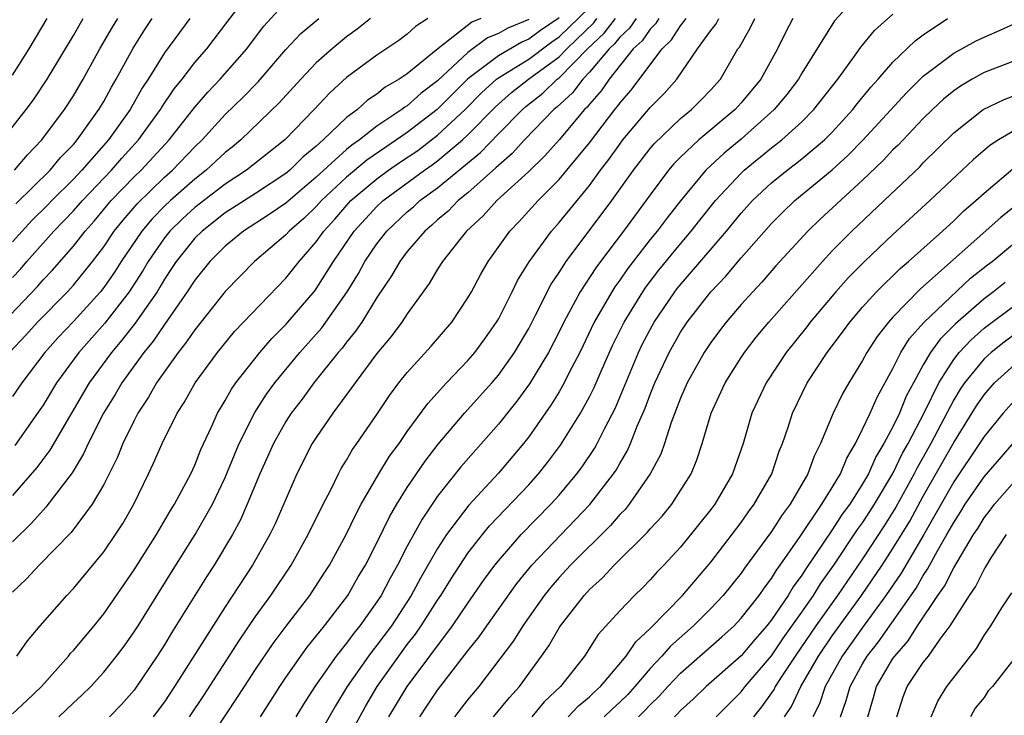
# Model space of a CAD drawing. Units: inches. Extents: x 2508000 to 2511000, y 1497000 to 1500000.
# Drawn here: x 2509113 to 2509178, y 1497281 to 1497327 of the extents above; entities that cross this region are included whole.
import ezdxf

# ---------------------------------------------------------------- set-up
doc = ezdxf.new("R2010")
doc.units = ezdxf.units.IN
doc.header["$MEASUREMENT"] = 0
doc.layers.add('LD25081497_2ft', color=121, linetype='Continuous')

msp = doc.modelspace()

# ---------------------------------------------------------------- linework, layer by layer
at = {"layer": 'LD25081497_2ft'}
for points, elevation in [([(2509113, 1497309.929), (2509113.513, 1497310.487), (2509113.941, 1497311), (2509115.71, 1497313), (2509116.359, 1497313.641), (2509117, 1497314.323), (2509117.593, 1497315), (2509119.502, 1497317), (2509120.2, 1497317.799), (2509121.298, 1497319), (2509122.743, 1497321), (2509122.836, 1497321.164), (2509123.637, 1497322.363), (2509124.16, 1497323), (2509125, 1497324.09), (2509125.794, 1497325), (2509127.17, 1497326.83), (2509128.91, 1497329.09)], 7516), ([(2509113.278, 1497285), (2509113.987, 1497286.013), (2509114.806, 1497287), (2509116.569, 1497289), (2509117, 1497289.449), (2509119, 1497291.868), (2509119.777, 1497293), (2509120.257, 1497293.743), (2509120.984, 1497295), (2509121.959, 1497297), (2509122.289, 1497297.711), (2509122.84, 1497299), (2509123.831, 1497301), (2509124.294, 1497301.706), (2509125.014, 1497303), (2509126.486, 1497305), (2509127.625, 1497306.375), (2509131, 1497309.885), (2509131.875, 1497311), (2509133, 1497312.283), (2509133.497, 1497313), (2509134.22, 1497313.78), (2509135.15, 1497314.85), (2509135.29, 1497315), (2509137, 1497316.441), (2509137.759, 1497317), (2509138.49, 1497317.51), (2509139.687, 1497318.314), (2509141, 1497319.307), (2509142.811, 1497321), (2509143.899, 1497322.101), (2509144.882, 1497323), (2509145, 1497323.09), (2509147, 1497324.317), (2509148.533, 1497325.467), (2509149, 1497325.786), (2509152.307, 1497329)], 7532), ([(2509169, 1497328.868), (2509167.149, 1497326.85), (2509165, 1497323.396), (2509164.774, 1497323), (2509164.014, 1497321.986), (2509163.183, 1497321), (2509161, 1497319.061), (2509159.876, 1497318.124), (2509158.673, 1497317), (2509157.002, 1497314.999), (2509156.122, 1497313.878), (2509155.458, 1497313), (2509155, 1497312.445), (2509153.5, 1497310.5), (2509153, 1497309.762), (2509152.68, 1497309.32), (2509152.476, 1497309), (2509151.324, 1497307), (2509150.358, 1497305), (2509149.673, 1497303.673), (2509149.344, 1497303), (2509149, 1497302.402), (2509148.467, 1497301.533), (2509147, 1497299.449), (2509146.65, 1497299), (2509145, 1497297.049), (2509143.055, 1497294.945), (2509141.587, 1497293), (2509141, 1497292.098), (2509139.866, 1497290.133), (2509139.249, 1497289), (2509137.95, 1497287), (2509137, 1497285.719), (2509136.677, 1497285.323), (2509136.439, 1497285), (2509135.046, 1497283), (2509134.269, 1497281.731), (2509132.714, 1497279)], 7550), ([(2509112.406, 1497307), (2509114.644, 1497309.356), (2509115, 1497309.782), (2509115.592, 1497310.408), (2509117, 1497311.994), (2509117.778, 1497313), (2509118.36, 1497313.641), (2509119.499, 1497315), (2509121, 1497316.561), (2509121.458, 1497317), (2509123.321, 1497319), (2509125, 1497321.152), (2509125.849, 1497322.151), (2509126.672, 1497323), (2509128.418, 1497325), (2509129.53, 1497326.47), (2509131, 1497328.074)], 7518), ([(2509134.776, 1497279), (2509136.267, 1497281.733), (2509137.013, 1497283), (2509138.439, 1497285), (2509139, 1497285.758), (2509139.544, 1497286.456), (2509139.921, 1497287), (2509141, 1497288.685), (2509141.216, 1497289), (2509141.899, 1497290.101), (2509143, 1497291.775), (2509143.946, 1497293), (2509144.42, 1497293.58), (2509147, 1497296.283), (2509147.649, 1497297), (2509148.249, 1497297.752), (2509149.104, 1497298.896), (2509150.415, 1497301), (2509151, 1497302.07), (2509151.309, 1497302.691), (2509151.771, 1497303.771), (2509152.531, 1497305.469), (2509153.293, 1497307), (2509154.511, 1497309), (2509154.708, 1497309.292), (2509155.572, 1497310.428), (2509157, 1497312.165), (2509157.714, 1497313), (2509158.279, 1497313.721), (2509159.315, 1497315), (2509161, 1497316.809), (2509161.205, 1497317), (2509163, 1497318.474), (2509163.676, 1497319), (2509165, 1497320.203), (2509165.796, 1497321), (2509167.358, 1497323), (2509168.365, 1497324.365), (2509168.89, 1497325.11), (2509169.794, 1497326.206), (2509171, 1497327.29)], 7552), ([(2509112.335, 1497319), (2509113.898, 1497321), (2509114.366, 1497321.633), (2509115.268, 1497323), (2509117, 1497325.886), (2509117.648, 1497327)], 7508), ([(2509112.792, 1497305), (2509113.866, 1497306.134), (2509114.646, 1497307), (2509116.613, 1497309), (2509117, 1497309.423), (2509118.264, 1497311), (2509119, 1497311.964), (2509119.694, 1497313), (2509120.275, 1497313.725), (2509121.201, 1497314.799), (2509123, 1497316.538), (2509123.525, 1497317), (2509125, 1497318.536), (2509125.493, 1497319), (2509127, 1497320.667), (2509128.183, 1497321.817), (2509129.171, 1497322.83), (2509131, 1497324.947), (2509131.989, 1497326.011), (2509133.166, 1497327)], 7520), ([(2509149, 1497327.052), (2509147.785, 1497326.215), (2509147, 1497325.627), (2509146.556, 1497325.443), (2509145, 1497324.546), (2509143, 1497323.02), (2509141.979, 1497322.022), (2509140.963, 1497321), (2509139, 1497319.492), (2509138.3, 1497319), (2509137.516, 1497318.484), (2509136.331, 1497317.669), (2509135, 1497316.547), (2509133.344, 1497315), (2509133, 1497314.616), (2509132.178, 1497313.822), (2509131.217, 1497313), (2509131, 1497312.754), (2509128.936, 1497311), (2509127, 1497309.006), (2509125, 1497306.498), (2509124.396, 1497305.604), (2509123.899, 1497305), (2509122.477, 1497303), (2509121.95, 1497302.05), (2509121.245, 1497301), (2509121, 1497300.529), (2509120.261, 1497299), (2509119.906, 1497298.094), (2509119, 1497296.3), (2509118.244, 1497295), (2509116.847, 1497293.153), (2509114.745, 1497291), (2509113.917, 1497290.083), (2509113, 1497289.209)], 7530), ([(2509113, 1497281.203), (2509113.926, 1497282.074), (2509114.897, 1497283), (2509116.675, 1497285), (2509116.816, 1497285.184), (2509117, 1497285.379), (2509118.362, 1497287), (2509119, 1497287.78), (2509121, 1497290.673), (2509122.474, 1497293), (2509123.409, 1497294.591), (2509123.669, 1497295), (2509124.731, 1497297), (2509125, 1497297.581), (2509125.399, 1497298.602), (2509126.11, 1497300.11), (2509126.504, 1497301), (2509127, 1497301.827), (2509127.414, 1497302.586), (2509127.702, 1497303), (2509129.275, 1497305), (2509130.077, 1497305.923), (2509131, 1497306.843), (2509132.921, 1497309.08), (2509133, 1497309.183), (2509134.148, 1497311), (2509135.507, 1497313), (2509137, 1497314.613), (2509137.414, 1497315), (2509140.128, 1497317), (2509140.647, 1497317.353), (2509141, 1497317.619), (2509142.64, 1497319), (2509143, 1497319.335), (2509144.809, 1497321.191), (2509145.875, 1497322.125), (2509146.988, 1497323), (2509149, 1497324.479), (2509149.511, 1497325), (2509151.282, 1497326.718), (2509151.499, 1497327)], 7534), ([(2509143.848, 1497327), (2509143.246, 1497326.754), (2509141.019, 1497325), (2509139, 1497323.363), (2509138.473, 1497323), (2509137.532, 1497322.468), (2509137, 1497322.02), (2509136.386, 1497321.614), (2509135.71, 1497321), (2509135, 1497320.469), (2509133.467, 1497319), (2509133, 1497318.586), (2509132.126, 1497317.874), (2509131.262, 1497317), (2509131, 1497316.78), (2509129, 1497315.472), (2509127, 1497314.189), (2509125.478, 1497313), (2509125, 1497312.525), (2509123.771, 1497311), (2509123.475, 1497310.525), (2509123, 1497309.819), (2509122.701, 1497309.298), (2509122.51, 1497309), (2509121.067, 1497306.933), (2509120.197, 1497305.802), (2509119.505, 1497305), (2509118.051, 1497303), (2509115.44, 1497298.56), (2509114.587, 1497297.413), (2509113, 1497295.571)], 7526), ([(2509136.58, 1497327), (2509135.702, 1497326.298), (2509135, 1497325.794), (2509134.041, 1497325), (2509133, 1497324.073), (2509131.977, 1497323), (2509130.562, 1497321.438), (2509128.029, 1497319), (2509127.466, 1497318.534), (2509127, 1497318.173), (2509125.754, 1497317), (2509125, 1497316.415), (2509123.395, 1497315), (2509123, 1497314.629), (2509122.189, 1497313.812), (2509121.508, 1497313), (2509120.156, 1497311), (2509119.709, 1497310.291), (2509119, 1497309.279), (2509118.778, 1497309), (2509117, 1497307.033), (2509116.008, 1497305.992), (2509115.122, 1497305), (2509113.599, 1497303), (2509113, 1497302.111)], 7522), ([(2509124.675, 1497327), (2509123, 1497324.728), (2509121.922, 1497323), (2509121.556, 1497322.444), (2509120.731, 1497321), (2509119.324, 1497319), (2509117.558, 1497317), (2509117, 1497316.413), (2509115.586, 1497315), (2509115.302, 1497314.698), (2509114.288, 1497313.712), (2509113.627, 1497313), (2509113, 1497312.285)], 7514), ([(2509113, 1497323.275), (2509114.094, 1497325), (2509115.269, 1497327)], 7506), ([(2509147, 1497326.937), (2509145.629, 1497326.371), (2509145, 1497326.006), (2509144.285, 1497325.715), (2509143, 1497324.762), (2509141, 1497322.896), (2509139.913, 1497322.087), (2509139, 1497321.257), (2509138.836, 1497321.164), (2509138.64, 1497321), (2509137, 1497319.9), (2509135.856, 1497319), (2509135.346, 1497318.653), (2509135, 1497318.36), (2509133, 1497316.543), (2509131, 1497314.845), (2509129.907, 1497314.093), (2509128.204, 1497313), (2509127, 1497312.01), (2509125.985, 1497311), (2509125, 1497309.769), (2509124.506, 1497309), (2509123, 1497306.842), (2509122.254, 1497305.746), (2509121.634, 1497305), (2509120.201, 1497303), (2509119.76, 1497302.24), (2509118.995, 1497301), (2509117.978, 1497299), (2509117.677, 1497298.322), (2509116.919, 1497297.081), (2509115.196, 1497294.804), (2509115, 1497294.608), (2509114.252, 1497293.748), (2509113, 1497292.527)], 7528), ([(2509113.112, 1497317), (2509113.971, 1497318.029), (2509114.915, 1497319), (2509116.408, 1497321), (2509117, 1497321.915), (2509117.639, 1497323), (2509118.752, 1497325), (2509119.57, 1497326.43), (2509119.919, 1497327)], 7510), ([(2509140.364, 1497327), (2509139.532, 1497326.468), (2509139, 1497325.973), (2509138.441, 1497325.559), (2509137, 1497324.591), (2509135, 1497323.108), (2509133.895, 1497322.105), (2509132.86, 1497321), (2509130.926, 1497319), (2509128.406, 1497317), (2509127, 1497316.095), (2509125, 1497314.542), (2509124.19, 1497313.81), (2509123.361, 1497313), (2509123, 1497312.55), (2509121.927, 1497311), (2509121.589, 1497310.411), (2509120.676, 1497309), (2509119.065, 1497306.935), (2509117.364, 1497305), (2509115.891, 1497303), (2509115, 1497301.537), (2509114.788, 1497301.212), (2509113.133, 1497298.867)], 7524), ([(2509113.218, 1497314.782), (2509115.461, 1497317), (2509116.151, 1497317.849), (2509117, 1497318.705), (2509117.257, 1497319), (2509118.68, 1497321), (2509119, 1497321.537), (2509119.515, 1497322.484), (2509119.82, 1497323), (2509120.947, 1497325.053), (2509121.716, 1497326.284), (2509122.195, 1497327)], 7512), ([(2509116.043, 1497281), (2509117, 1497281.915), (2509117.567, 1497282.433), (2509118.141, 1497283), (2509119, 1497283.948), (2509119.84, 1497285), (2509120.336, 1497285.664), (2509121, 1497286.594), (2509121.261, 1497287), (2509123.463, 1497290.537), (2509125.028, 1497293), (2509126.165, 1497295), (2509127, 1497296.758), (2509127.921, 1497299), (2509128.952, 1497301.048), (2509129.735, 1497302.265), (2509130.275, 1497303), (2509131.92, 1497305), (2509133.368, 1497306.632), (2509133.641, 1497307), (2509135.05, 1497309), (2509135.791, 1497310.21), (2509136.214, 1497311), (2509137, 1497312.164), (2509137.65, 1497313), (2509139, 1497314.263), (2509139.402, 1497314.597), (2509139.835, 1497315), (2509141, 1497315.846), (2509143.831, 1497318.169), (2509145, 1497319.406), (2509146.586, 1497321), (2509146.808, 1497321.192), (2509147.922, 1497322.078), (2509148.876, 1497323), (2509149, 1497323.092), (2509150.869, 1497325), (2509151.972, 1497326.028), (2509152.722, 1497327)], 7536), ([(2509154.078, 1497327), (2509153.643, 1497326.358), (2509153, 1497325.775), (2509152.662, 1497325.338), (2509152.297, 1497325), (2509151, 1497323.456), (2509150.556, 1497323), (2509149.89, 1497322.11), (2509148.85, 1497321.15), (2509148.661, 1497321), (2509146.718, 1497319), (2509145.902, 1497318.098), (2509145, 1497317.322), (2509144.844, 1497317.155), (2509143, 1497315.521), (2509142.348, 1497315), (2509141.685, 1497314.316), (2509141, 1497313.745), (2509140.614, 1497313.386), (2509140.15, 1497313), (2509139, 1497311.644), (2509138.503, 1497311), (2509137.959, 1497310.041), (2509137, 1497308.618), (2509136, 1497307), (2509135.597, 1497306.403), (2509135, 1497305.689), (2509134.706, 1497305.294), (2509134.45, 1497305), (2509132.85, 1497303), (2509132.07, 1497301.93), (2509131.358, 1497301), (2509131, 1497300.448), (2509130.177, 1497299), (2509129.279, 1497297), (2509128.46, 1497295), (2509128.018, 1497293.983), (2509127.481, 1497293), (2509126.278, 1497291), (2509125.777, 1497290.223), (2509123.475, 1497286.525), (2509123, 1497285.733), (2509122.528, 1497285), (2509121.104, 1497282.896), (2509121, 1497282.76), (2509120.179, 1497281.821), (2509119.378, 1497281)], 7538), ([(2509155.583, 1497327), (2509155.356, 1497326.644), (2509155, 1497326.303), (2509154.474, 1497325.526), (2509153.893, 1497325), (2509152.303, 1497323), (2509151.773, 1497322.228), (2509151, 1497321.366), (2509150.844, 1497321.156), (2509150.672, 1497321), (2509149, 1497319.012), (2509148.058, 1497317.942), (2509147, 1497316.93), (2509144.906, 1497315), (2509144.003, 1497313.997), (2509142.912, 1497313), (2509142.547, 1497312.547), (2509141.33, 1497311), (2509141, 1497310.477), (2509140.449, 1497309.551), (2509139, 1497307.544), (2509138.651, 1497307), (2509137.948, 1497306.052), (2509137, 1497304.928), (2509135.556, 1497303), (2509135.335, 1497302.665), (2509134.105, 1497301), (2509133, 1497299.405), (2509132.74, 1497299), (2509131.719, 1497297), (2509130.29, 1497293.71), (2509129.947, 1497293), (2509128.809, 1497291), (2509127, 1497288.247), (2509123.665, 1497283), (2509123, 1497281.991), (2509122.264, 1497281)], 7540), ([(2509124.659, 1497281), (2509125.588, 1497282.412), (2509127.941, 1497286.06), (2509129, 1497287.602), (2509130.008, 1497289), (2509131.351, 1497291), (2509132.475, 1497293), (2509133.453, 1497295), (2509133.955, 1497295.955), (2509134.461, 1497297), (2509134.648, 1497297.352), (2509135, 1497297.903), (2509135.396, 1497298.604), (2509135.682, 1497299), (2509137, 1497300.925), (2509137.83, 1497302.17), (2509138.454, 1497303), (2509139, 1497303.68), (2509140.578, 1497305.422), (2509141.925, 1497307), (2509143, 1497308.605), (2509143.228, 1497309), (2509143.847, 1497310.153), (2509144.334, 1497311), (2509145.748, 1497313), (2509146.37, 1497313.63), (2509147.623, 1497315), (2509149, 1497316.387), (2509149.514, 1497317), (2509151, 1497318.819), (2509152.669, 1497321), (2509152.826, 1497321.174), (2509153, 1497321.428), (2509153.734, 1497322.266), (2509155.79, 1497325), (2509156.408, 1497325.592), (2509157, 1497326.523), (2509157.371, 1497327)], 7542), ([(2509125.634, 1497279), (2509127.777, 1497282.222), (2509128.265, 1497283), (2509129, 1497284.117), (2509130.167, 1497285.833), (2509131.022, 1497286.978), (2509132.569, 1497289), (2509133.533, 1497290.467), (2509133.87, 1497291), (2509134.964, 1497293), (2509135.627, 1497294.373), (2509135.968, 1497295), (2509137.128, 1497297), (2509137.839, 1497298.161), (2509138.458, 1497299), (2509139, 1497299.785), (2509140.352, 1497301.649), (2509141.594, 1497303), (2509143, 1497304.468), (2509143.454, 1497305), (2509144.102, 1497305.898), (2509144.887, 1497307), (2509145, 1497307.194), (2509145.913, 1497309), (2509146.265, 1497309.735), (2509147.024, 1497310.976), (2509148.495, 1497313), (2509149, 1497313.557), (2509151, 1497315.994), (2509151.738, 1497317), (2509152.287, 1497317.713), (2509153, 1497318.727), (2509153.209, 1497319), (2509155, 1497321.133), (2509155.934, 1497322.066), (2509156.756, 1497323), (2509158.123, 1497325), (2509159, 1497326.207), (2509159.345, 1497326.655), (2509159.523, 1497327)], 7544), ([(2509129.335, 1497281), (2509130.598, 1497283), (2509131, 1497283.592), (2509131.982, 1497285), (2509132.411, 1497285.589), (2509133.553, 1497287), (2509135.077, 1497289), (2509135.774, 1497290.226), (2509136.238, 1497291), (2509137, 1497292.454), (2509137.833, 1497294.167), (2509138.317, 1497295), (2509139, 1497296.103), (2509139.599, 1497297), (2509140.17, 1497297.83), (2509141.04, 1497298.96), (2509142.772, 1497301), (2509144.567, 1497303), (2509145, 1497303.508), (2509146.07, 1497305), (2509147, 1497306.585), (2509147.455, 1497307.455), (2509148.489, 1497309.51), (2509149, 1497310.26), (2509149.473, 1497311), (2509152.482, 1497315), (2509153.908, 1497317), (2509155, 1497318.426), (2509155.259, 1497318.741), (2509157, 1497320.41), (2509157.722, 1497321), (2509158.367, 1497321.632), (2509159, 1497322.289), (2509159.643, 1497323), (2509160.788, 1497325), (2509160.88, 1497325.12), (2509161.603, 1497326.398), (2509161.89, 1497327)], 7546), ([(2509164.413, 1497327), (2509163.925, 1497326.075), (2509163.384, 1497325), (2509162.284, 1497323), (2509161, 1497321.449), (2509160.594, 1497321), (2509158.217, 1497319), (2509157, 1497317.862), (2509156.569, 1497317.431), (2509156.214, 1497317), (2509155, 1497315.388), (2509153.237, 1497313), (2509151.733, 1497311), (2509151.425, 1497310.574), (2509150.395, 1497309), (2509149.306, 1497307), (2509149, 1497306.37), (2509148.299, 1497305), (2509147.055, 1497302.945), (2509146.211, 1497301.789), (2509145, 1497300.281), (2509142.538, 1497297.462), (2509141, 1497295.538), (2509139.972, 1497294.028), (2509139, 1497292.232), (2509138.359, 1497291), (2509137.865, 1497290.135), (2509137.273, 1497289), (2509137, 1497288.579), (2509135.881, 1497287), (2509135.485, 1497286.515), (2509135, 1497285.855), (2509134.31, 1497285), (2509132.905, 1497283), (2509132.168, 1497281.832), (2509131.663, 1497281)], 7548), ([(2509137.793, 1497281), (2509138.985, 1497283), (2509141.985, 1497287), (2509143, 1497288.496), (2509144.029, 1497289.971), (2509144.774, 1497291), (2509145, 1497291.287), (2509146.495, 1497293), (2509148.455, 1497295), (2509149, 1497295.604), (2509150.175, 1497297), (2509150.525, 1497297.475), (2509151.329, 1497298.671), (2509151.511, 1497299), (2509152.017, 1497300.017), (2509152.692, 1497301.308), (2509154.229, 1497305), (2509154.48, 1497305.52), (2509155, 1497306.517), (2509155.272, 1497307), (2509156.628, 1497309), (2509156.789, 1497309.211), (2509160.031, 1497313), (2509161, 1497314.173), (2509161.754, 1497315), (2509163, 1497316.166), (2509164.024, 1497317), (2509164.583, 1497317.417), (2509165, 1497317.752), (2509166.479, 1497319), (2509167, 1497319.522), (2509168.355, 1497321), (2509168.631, 1497321.369), (2509169.532, 1497322.468), (2509170.024, 1497323), (2509171, 1497324.122), (2509172.462, 1497325.538), (2509173, 1497325.933), (2509174.596, 1497327)], 7554), ([(2509139.816, 1497281), (2509140.287, 1497281.713), (2509141, 1497282.753), (2509143, 1497285.341), (2509143.739, 1497286.261), (2509144.249, 1497287), (2509146.221, 1497289.779), (2509147.212, 1497291), (2509151.019, 1497294.981), (2509152.589, 1497297), (2509152.754, 1497297.246), (2509153, 1497297.689), (2509153.496, 1497298.504), (2509153.708, 1497299), (2509154.155, 1497300.155), (2509154.668, 1497301.332), (2509155, 1497302.236), (2509155.307, 1497303), (2509156.247, 1497305), (2509157, 1497306.329), (2509157.444, 1497307), (2509158.993, 1497309), (2509159.98, 1497310.02), (2509161, 1497311.239), (2509163, 1497313.497), (2509163.752, 1497314.248), (2509164.539, 1497315), (2509167, 1497317.032), (2509168.036, 1497317.964), (2509169.025, 1497318.975), (2509171.889, 1497322.111), (2509173, 1497323.197), (2509175, 1497324.722), (2509176.479, 1497325.52), (2509177, 1497325.779), (2509177.864, 1497326.136), (2509179.232, 1497326.768)], 7556), ([(2509181.066, 1497325), (2509177, 1497323.436), (2509176.214, 1497323), (2509175.448, 1497322.552), (2509175, 1497322.234), (2509174.324, 1497321.675), (2509173.598, 1497321), (2509173, 1497320.417), (2509171.337, 1497318.663), (2509171, 1497318.342), (2509170.357, 1497317.643), (2509169, 1497316.351), (2509166.208, 1497313.792), (2509165.385, 1497313), (2509163.293, 1497310.707), (2509162.363, 1497309.637), (2509161.759, 1497309), (2509161, 1497308.155), (2509160.007, 1497307), (2509159.567, 1497306.433), (2509159, 1497305.657), (2509158.564, 1497305), (2509157.443, 1497303), (2509157, 1497301.996), (2509156.377, 1497300.377), (2509155.937, 1497299), (2509155.696, 1497298.304), (2509155.012, 1497297), (2509153.628, 1497295), (2509153.345, 1497294.655), (2509153, 1497294.319), (2509152.386, 1497293.614), (2509149.764, 1497291), (2509149, 1497290.175), (2509148.454, 1497289.547), (2509148.019, 1497289), (2509146.612, 1497287), (2509145.997, 1497286.003), (2509143.723, 1497283), (2509143, 1497282.142), (2509142.109, 1497281)], 7558), ([(2509144.683, 1497281), (2509145.724, 1497282.276), (2509146.398, 1497283), (2509147.852, 1497285), (2509148.325, 1497285.675), (2509149, 1497286.868), (2509149.088, 1497287), (2509150.645, 1497289), (2509151, 1497289.385), (2509151.854, 1497290.147), (2509152.628, 1497291), (2509154.831, 1497293.169), (2509155, 1497293.375), (2509155.785, 1497294.216), (2509156.425, 1497295), (2509157.694, 1497297), (2509158.077, 1497297.923), (2509158.434, 1497299), (2509159.029, 1497301), (2509159.955, 1497303), (2509161, 1497304.659), (2509161.222, 1497305), (2509161.996, 1497306.004), (2509162.832, 1497307), (2509166.357, 1497311), (2509167, 1497311.687), (2509168.296, 1497313), (2509170.425, 1497315), (2509172.761, 1497317.239), (2509173, 1497317.496), (2509175, 1497319.465), (2509176.941, 1497321), (2509178.328, 1497321.672), (2509179, 1497321.924)], 7560), ([(2509179, 1497319.618), (2509177.963, 1497319), (2509177.373, 1497318.627), (2509176.296, 1497317.704), (2509175.564, 1497317), (2509173.432, 1497315), (2509171, 1497312.776), (2509169.117, 1497311), (2509168.071, 1497309.929), (2509167.246, 1497309), (2509165.55, 1497307), (2509165.314, 1497306.686), (2509163.962, 1497305), (2509162.639, 1497303), (2509161.709, 1497301), (2509161.12, 1497299), (2509160.435, 1497297), (2509159.262, 1497295), (2509159, 1497294.653), (2509157, 1497292.185), (2509155.905, 1497291), (2509155.459, 1497290.541), (2509155, 1497290.019), (2509154.497, 1497289.504), (2509153.973, 1497289), (2509153, 1497287.972), (2509151.586, 1497286.414), (2509150.678, 1497285), (2509149.1, 1497283), (2509148.014, 1497281.987), (2509147.198, 1497281)], 7562), ([(2509149.591, 1497281), (2509150.279, 1497281.721), (2509151, 1497282.321), (2509151.344, 1497282.656), (2509151.727, 1497283), (2509153.413, 1497285), (2509154.049, 1497285.951), (2509155, 1497286.818), (2509157.124, 1497289), (2509159, 1497291.198), (2509161, 1497293.812), (2509161.49, 1497294.51), (2509161.858, 1497295), (2509163.01, 1497297), (2509163.511, 1497298.489), (2509163.72, 1497299), (2509164.089, 1497300.09), (2509164.375, 1497301), (2509165.349, 1497303), (2509166.665, 1497305), (2509167.673, 1497306.327), (2509168.161, 1497307), (2509169, 1497307.981), (2509169.916, 1497309), (2509171.467, 1497310.533), (2509172.017, 1497311), (2509174.253, 1497313), (2509175, 1497313.68), (2509175.676, 1497314.324), (2509176.459, 1497315), (2509177, 1497315.499), (2509178.897, 1497317.103)], 7564), ([(2509179, 1497314.612), (2509178.116, 1497313.884), (2509172.815, 1497309.185), (2509171, 1497307.328), (2509170.702, 1497307), (2509169.958, 1497306.042), (2509169.276, 1497305), (2509169, 1497304.482), (2509168.085, 1497303), (2509167.689, 1497302.311), (2509167.049, 1497301), (2509166.235, 1497299), (2509165.819, 1497298.181), (2509165.398, 1497297), (2509164.226, 1497295), (2509163.694, 1497294.306), (2509163, 1497293.211), (2509161.216, 1497290.784), (2509161, 1497290.465), (2509159.823, 1497289), (2509159, 1497288.137), (2509157.862, 1497287), (2509156.339, 1497285.66), (2509155.776, 1497285), (2509155, 1497284.174), (2509154.002, 1497283), (2509153.521, 1497282.48), (2509153, 1497281.969), (2509152.489, 1497281.511), (2509151.965, 1497281)], 7566), ([(2509154.227, 1497281), (2509154.617, 1497281.383), (2509155, 1497281.798), (2509155.623, 1497282.377), (2509156.169, 1497283), (2509157, 1497283.883), (2509159.73, 1497286.27), (2509160.533, 1497287), (2509161, 1497287.49), (2509162.186, 1497289), (2509162.515, 1497289.486), (2509163, 1497290.109), (2509163.33, 1497290.671), (2509163.575, 1497291), (2509164.885, 1497292.885), (2509166.313, 1497295), (2509167, 1497296.102), (2509167.539, 1497297), (2509167.952, 1497298.048), (2509168.527, 1497299), (2509169, 1497299.947), (2509169.489, 1497301), (2509169.949, 1497302.051), (2509171, 1497303.938), (2509171.522, 1497305), (2509172.083, 1497305.917), (2509173.028, 1497306.972), (2509176.112, 1497309.888), (2509177.224, 1497310.776), (2509177.526, 1497311), (2509179, 1497312.215)], 7568), ([(2509178.385, 1497309.615), (2509177.623, 1497309), (2509177, 1497308.537), (2509175.12, 1497306.88), (2509174.114, 1497305.886), (2509173.475, 1497305), (2509173, 1497304.194), (2509172.342, 1497303), (2509171.88, 1497302.12), (2509171.429, 1497301), (2509171, 1497300.108), (2509170.407, 1497299), (2509169.874, 1497298.126), (2509169.382, 1497297), (2509169, 1497296.34), (2509168.149, 1497295), (2509167.661, 1497294.339), (2509167, 1497293.321), (2509165.251, 1497290.749), (2509165, 1497290.34), (2509164.428, 1497289.572), (2509164.091, 1497289), (2509163, 1497287.384), (2509162.694, 1497287), (2509161.898, 1497286.102), (2509161, 1497285.026), (2509158.689, 1497283), (2509157.839, 1497282.161), (2509157, 1497281.417), (2509156.805, 1497281.195), (2509156.596, 1497281)], 7570), ([(2509159.353, 1497281), (2509161, 1497282.655), (2509161.266, 1497283), (2509163, 1497285.023), (2509163.798, 1497286.202), (2509165, 1497287.9), (2509165.756, 1497289), (2509166.23, 1497289.77), (2509167.102, 1497291), (2509168.668, 1497293.331), (2509169, 1497293.78), (2509169.482, 1497294.517), (2509169.792, 1497295), (2509171, 1497297.039), (2509171.638, 1497298.362), (2509172, 1497299), (2509173.076, 1497301.076), (2509174.011, 1497303), (2509175, 1497304.536), (2509175.37, 1497305), (2509176.157, 1497305.843), (2509177, 1497306.594), (2509179, 1497308.103)], 7572), ([(2509179, 1497306.192), (2509178.321, 1497305.679), (2509177.463, 1497305), (2509177, 1497304.581), (2509175.712, 1497303), (2509175.423, 1497302.577), (2509175, 1497301.876), (2509173.488, 1497299), (2509172.591, 1497297.409), (2509172.394, 1497297), (2509171.196, 1497294.804), (2509170.42, 1497293.58), (2509169, 1497291.418), (2509167.339, 1497289), (2509165.925, 1497287), (2509164.556, 1497285), (2509163.688, 1497283.688), (2509163.248, 1497283), (2509163.169, 1497282.831), (2509163, 1497282.579), (2509162.341, 1497281.659), (2509161.805, 1497281)], 7574), ([(2509163.85, 1497281), (2509164.313, 1497281.687), (2509164.921, 1497283), (2509166.088, 1497285), (2509167, 1497286.345), (2509168.932, 1497289), (2509170.29, 1497291), (2509171, 1497292.085), (2509172.105, 1497293.895), (2509173, 1497295.529), (2509175, 1497299.066), (2509176.509, 1497301.491), (2509177, 1497302.213), (2509177.695, 1497303), (2509179, 1497304.186)], 7576), ([(2509179, 1497301.839), (2509178.257, 1497301), (2509177, 1497299.461), (2509176.712, 1497299), (2509175, 1497296.476), (2509173.025, 1497293), (2509171.537, 1497290.463), (2509170.538, 1497289), (2509169, 1497286.892), (2509167.648, 1497285), (2509166.528, 1497283), (2509166.154, 1497281.846), (2509165.727, 1497281)], 7578), ([(2509167.537, 1497281), (2509167.924, 1497282.076), (2509168.17, 1497283), (2509169, 1497284.496), (2509169.302, 1497285), (2509170.05, 1497285.95), (2509172.518, 1497289.482), (2509173, 1497290.32), (2509173.28, 1497290.72), (2509173.934, 1497291.934), (2509174.557, 1497293), (2509175, 1497293.803), (2509175.478, 1497294.523), (2509175.763, 1497295), (2509177, 1497296.816), (2509179, 1497299.11)], 7580), ([(2509169.335, 1497281), (2509169.721, 1497282.279), (2509169.916, 1497283), (2509171, 1497284.837), (2509171.113, 1497285), (2509171.995, 1497286.005), (2509172.626, 1497287), (2509173.959, 1497289), (2509174.388, 1497289.612), (2509175, 1497290.821), (2509176.314, 1497293), (2509176.588, 1497293.412), (2509177, 1497294.102), (2509177.397, 1497294.603), (2509177.688, 1497295), (2509179, 1497296.5)], 7582), ([(2509171.248, 1497281), (2509171.677, 1497282.323), (2509171.935, 1497283), (2509173, 1497284.58), (2509173.331, 1497285), (2509174.106, 1497286.107), (2509174.778, 1497287), (2509176.038, 1497289), (2509176.436, 1497289.564), (2509177, 1497290.712), (2509177.119, 1497290.881), (2509177.476, 1497291.476), (2509178.477, 1497293)], 7584), ([(2509173.516, 1497281), (2509173.962, 1497282.038), (2509174.554, 1497283), (2509176.494, 1497285.506), (2509177, 1497286.361), (2509177.445, 1497287), (2509178.181, 1497288.181), (2509178.83, 1497289.17)], 7586), ([(2509179.111, 1497285), (2509177.554, 1497283), (2509177.276, 1497282.724), (2509177, 1497282.275), (2509176.423, 1497281.577), (2509176.104, 1497281)], 7588)]:
    msp.add_lwpolyline(points, dxfattribs=dict(at, elevation=elevation))

doc.saveas('drawing.dxf')
